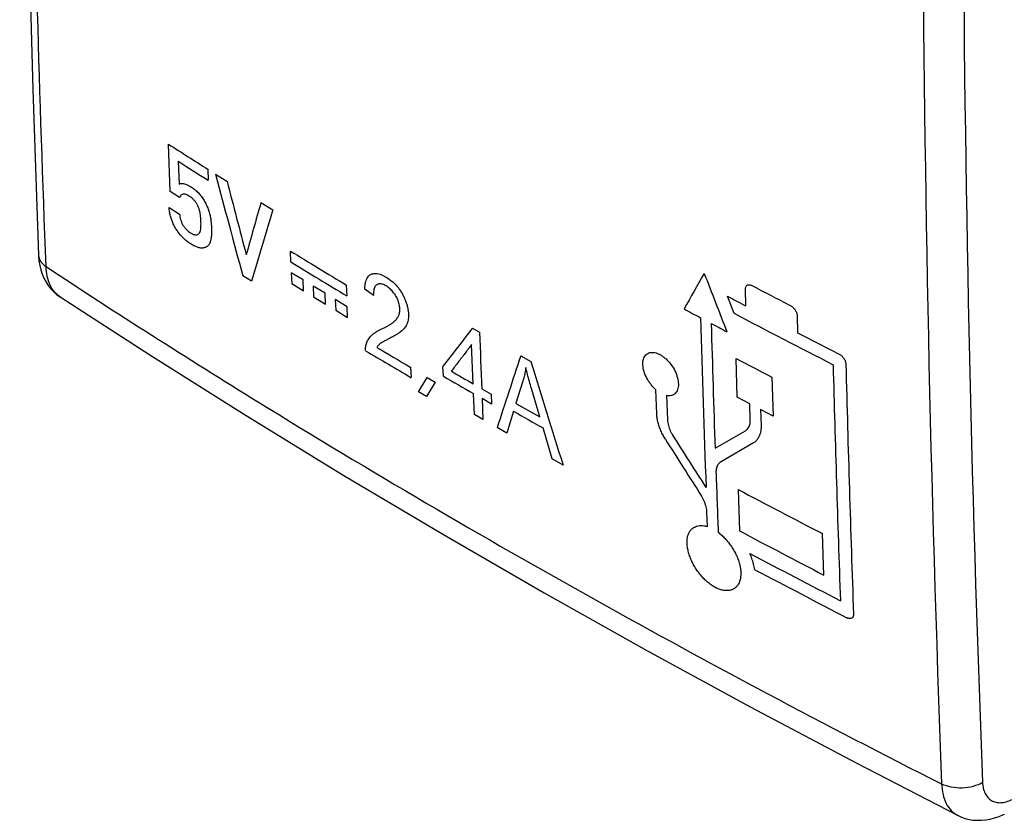
# Model space of a CAD drawing. Units: millimetres. Extents: x -22.1 to 25.5, y -26.7 to 33.4.
# Drawn here: x -22.1 to -5.9, y -26.7 to -13.5 of the extents above; entities that cross this region are included whole.
import ezdxf

# ---------------------------------------------------------------- set-up
doc = ezdxf.new("R2010")
doc.units = ezdxf.units.MM
doc.header["$LTSCALE"] = 19.36
doc.layers.get('0').update_dxf_attribs({"linetype": 'CONTINUOUS'})
doc.layers.add('ASSI', color=7, linetype='CONTINUOUS')

msp = doc.modelspace()

# ---------------------------------------------------------------- linework, layer by layer
at = {"color": 250, "linetype": 'CONTINUOUS'}
for p, q in [((-19.623, -16.327), (-19.65, -15.547)), ((-19.489, -15.828), (-19.476, -16.205)), ((-19.003, -15.958), (-18.996, -16.14)), ((-18.876, -16.038), (-18.686, -16.157)), ((-19.467, -16.426), (-19.623, -16.327)), ((-18.127, -16.506), (-17.932, -16.626)), ((-19.64, -16.588), (-19.468, -16.697)), ((-17.635, -17.484), (-17.641, -17.306)), ((-17.628, -17.662), (-17.621, -17.84)), ((-17.433, -17.781), (-17.628, -17.662)), ((-18.282, -17.802), (-18.425, -17.713)), ((-17.426, -17.959), (-17.433, -17.781)), ((-17.621, -17.84), (-17.426, -17.959)), ((-17.266, -17.883), (-17.26, -18.06)), ((-17.071, -18.001), (-17.266, -17.883)), ((-16.721, -17.865), (-16.714, -18.043)), ((-16.274, -18.037), (-16.417, -17.933)), ((-10.141, -18.208), (-10.148, -17.931)), ((-17.26, -18.06), (-17.064, -18.179)), ((-17.064, -18.179), (-17.071, -18.001)), ((-16.903, -18.103), (-16.896, -18.28)), ((-16.707, -18.221), (-16.903, -18.103)), ((-10.337, -18.331), (-10.447, -18.047)), ((-16.896, -18.28), (-16.7, -18.399)), ((-16.7, -18.399), (-16.707, -18.221)), ((-9.297, -18.373), (-9.29, -18.651)), ((-14.644, -18.574), (-14.527, -18.641)), ((-14.633, -19.491), (-14.658, -18.843)), ((-13.849, -19.029), (-13.685, -19.122)), ((-10.284, -19.713), (-10.303, -19.074)), ((-15.662, -19.22), (-15.655, -19.389)), ((-15.123, -19.365), (-15.13, -19.203)), ((-15.53, -19.624), (-15.388, -19.385)), ((-15.388, -19.385), (-15.259, -19.461)), ((-9.713, -19.383), (-9.694, -20.023)), ((-15.259, -19.461), (-15.401, -19.7)), ((-14.492, -19.573), (-14.336, -19.662)), ((-13.819, -19.463), (-13.931, -19.811)), ((-13.536, -20.035), (-13.672, -19.569)), ((-11.61, -19.982), (-11.623, -19.589)), ((-15.401, -19.7), (-15.53, -19.624)), ((-14.613, -19.997), (-14.627, -19.653)), ((-14.329, -19.824), (-14.486, -19.734)), ((-14.486, -19.734), (-14.472, -20.078)), ((-14.336, -19.662), (-14.329, -19.824)), ((-11.448, -19.684), (-11.435, -20.076)), ((-10.078, -19.822), (-10.284, -19.713)), ((-13.969, -19.941), (-14.078, -20.304)), ((-10.07, -20.086), (-10.078, -19.822)), ((-9.9, -19.915), (-9.892, -20.179)), ((-9.694, -20.023), (-9.9, -19.915)), ((-14.472, -20.078), (-14.613, -19.997)), ((-14.078, -20.304), (-14.238, -20.212)), ((-13.33, -20.728), (-13.482, -20.217)), ((-10.648, -20.552), (-10.146, -20.262)), ((-10.015, -20.464), (-10.56, -20.778)), ((-13.153, -20.828), (-13.33, -20.728)), ((-10.271, -21.23), (-10.246, -21.911)), ((-10.774, -21.84), (-10.783, -21.6)), ((-8.856, -22.639), (-8.88, -21.957))]:
    msp.add_line(p, q, dxfattribs=at)
for centre, radius, start, end in [((47.162, 88.889), 123.978, 237.39096, 237.7456), ((47.475, 89.235), 124.589, 237.48749, 237.75594), ((297.472, 68.077), 327.34, 194.89012, 195.19369), ((301.553, 66.916), 330.838, 194.54258, 194.75947), ((286.626, -102.402), 316.627, 164.25914, 164.42141), ((281.892, -106.622), 313.039, 163.2922, 163.51678), ((50.279, 93.483), 129.951, 238.48915, 238.96424), ((50.484, 93.657), 130.355, 238.49572, 238.96937), ((201.858, -138.361), 244.543, 150.42738, 150.58521), ((357.884, 124.535), 395.185, 201.09104, 201.24042), ((52.406, 101.611), 134.819, 242.40326, 242.71119), ((52.287, 100.888), 134.466, 242.18997, 242.33753), ((52.271, 100.094), 134.279, 241.81101, 241.94194), ((362.861, -7.628), 373.905, 181.65144, 182.07987), ((53.149, 102.252), 136.274, 242.23346, 243.00606), ((210.325, -192.659), 284.459, 142.26651, 142.42669), ((338.38, -5.678), 353.145, 182.10365, 182.25496), ((52.683, 100.87), 135.157, 242.02758, 242.15057), ((365.456, -7.7), 376.324, 181.64413, 181.95709), ((53.539, 103.314), 137.197, 242.74545, 243.0668), ((52.864, 96.929), 134.999, 239.12998, 239.49957), ((52.632, 96.705), 134.546, 239.22173, 239.49706), ((229.883, -99.813), 256.771, 161.66236, 161.94041), ((349.329, 93.125), 379.971, 197.18195, 197.45144), ((53.691, 102.343), 137.249, 242.20809, 242.48643), ((53.136, 97.91), 135.556, 239.82938, 240.0045), ((393.939, -8.75), 402.779, 181.48331, 182.03625), ((397.912, -8.854), 406.538, 181.45397, 182.0341), ((53.369, 98.141), 136.01, 239.76278, 240.00454), ((54.345, 99.943), 137.982, 240.32371, 240.55646), ((54.058, 99.611), 137.42, 240.34629, 240.53565), ((243.975, 141.753), 302.565, 212.40775, 212.61757), ((245.363, 142.81), 304.167, 212.43473, 212.62953), ((362.146, -7.813), 373.011, 182.01879, 182.16957), ((57.095, 105.952), 143.921, 242.09075, 242.71557), ((58.42, 107.536), 146.532, 242.05586, 242.66928), ((59.147, 108.519), 147.99, 242.1109, 242.76212), ((59.511, 108.889), 148.684, 242.13036, 242.79357)]:
    msp.add_arc(centre, radius, start, end, dxfattribs=at)
for points, knots in [([(-19.476, -16.205), (-19.469, -16.2), (-19.454, -16.194), (-19.428, -16.192), (-19.4, -16.195), (-19.371, -16.203), (-19.342, -16.215), (-19.313, -16.229), (-19.283, -16.247), (-19.254, -16.266), (-19.226, -16.287), (-19.189, -16.317), (-19.144, -16.361), (-19.096, -16.421), (-19.053, -16.488), (-19.017, -16.56), (-18.989, -16.632), (-18.968, -16.703), (-18.954, -16.775), (-18.945, -16.847), (-18.943, -16.899), (-18.942, -16.925)], [0, 0, 0, 0, 0.035714, 0.071429, 0.107143, 0.142857, 0.178571, 0.214286, 0.25, 0.285714, 0.321429, 0.357143, 0.428571, 0.5, 0.571429, 0.642857, 0.714286, 0.785714, 0.857143, 0.928571, 1, 1, 1, 1]), ([(-19.286, -17.007), (-19.279, -17.011), (-19.267, -17.018), (-19.248, -17.027), (-19.23, -17.034), (-19.206, -17.04), (-19.179, -17.039), (-19.153, -17.026), (-19.132, -17.002), (-19.121, -16.968), (-19.115, -16.927), (-19.114, -16.882), (-19.114, -16.834), (-19.115, -16.785), (-19.12, -16.736), (-19.127, -16.686), (-19.138, -16.636), (-19.152, -16.594), (-19.166, -16.562), (-19.178, -16.539), (-19.19, -16.517), (-19.204, -16.497), (-19.219, -16.477), (-19.235, -16.46), (-19.251, -16.444), (-19.273, -16.426), (-19.289, -16.414), (-19.301, -16.407)], [0, 0, 0, 0, 0.026316, 0.052632, 0.078947, 0.105263, 0.157895, 0.210526, 0.263158, 0.315789, 0.368421, 0.421053, 0.473684, 0.526316, 0.578947, 0.631579, 0.684211, 0.736842, 0.763158, 0.789474, 0.815789, 0.842105, 0.868421, 0.894737, 0.921053, 0.947368, 1, 1, 1, 1]), ([(-18.942, -16.925), (-18.941, -16.949), (-18.94, -16.994), (-18.943, -17.056), (-18.949, -17.111), (-18.961, -17.158), (-18.98, -17.197), (-19.001, -17.221), (-19.023, -17.236), (-19.041, -17.245), (-19.06, -17.252), (-19.082, -17.256), (-19.105, -17.257), (-19.14, -17.254), (-19.178, -17.243), (-19.216, -17.227), (-19.246, -17.211), (-19.276, -17.193), (-19.305, -17.174), (-19.334, -17.153), (-19.371, -17.123), (-19.416, -17.081), (-19.462, -17.029), (-19.504, -16.975), (-19.541, -16.918), (-19.571, -16.858), (-19.593, -16.805), (-19.607, -16.762), (-19.617, -16.729), (-19.625, -16.694), (-19.633, -16.648), (-19.638, -16.612), (-19.64, -16.588)], [0, 0, 0, 0, 0.045455, 0.090909, 0.136364, 0.181818, 0.227273, 0.272727, 0.295455, 0.318182, 0.340909, 0.363636, 0.386364, 0.409091, 0.454545, 0.477273, 0.5, 0.522727, 0.545455, 0.568182, 0.590909, 0.636364, 0.681818, 0.727273, 0.772727, 0.818182, 0.863636, 0.886364, 0.909091, 0.931818, 0.954545, 1, 1, 1, 1]), ([(-16.317, -17.689), (-16.298, -17.679), (-16.266, -17.672), (-16.212, -17.676), (-16.167, -17.687), (-16.118, -17.707), (-16.083, -17.726), (-16.064, -17.737)], [0, 0, 0, 0, 0.333333, 0.5, 0.666667, 0.833333, 1, 1, 1, 1]), ([(-16.064, -17.737), (-16.026, -17.759), (-15.972, -17.799), (-15.918, -17.85), (-15.889, -17.881), (-15.869, -17.906), (-15.849, -17.931), (-15.831, -17.958), (-15.814, -17.985), (-15.803, -18.004), (-15.798, -18.014)], [0, 0, 0, 0, 0.333333, 0.5, 0.583333, 0.666667, 0.75, 0.833333, 0.916667, 1, 1, 1, 1]), ([(-16.22, -17.86), (-16.232, -17.868), (-16.248, -17.886), (-16.263, -17.922), (-16.271, -17.955), (-16.275, -17.993), (-16.274, -18.022), (-16.274, -18.037)], [0, 0, 0, 0, 0.333333, 0.5, 0.666667, 0.833333, 1, 1, 1, 1]), ([(-15.893, -18.424), (-15.881, -18.408), (-15.866, -18.383), (-15.852, -18.346), (-15.844, -18.317), (-15.84, -18.287), (-15.84, -18.266), (-15.84, -18.255)], [0, 0, 0, 0, 0.333333, 0.5, 0.666667, 0.833333, 1, 1, 1, 1]), ([(-16.136, -18.586), (-16.102, -18.571), (-16.055, -18.548), (-15.997, -18.514), (-15.958, -18.487), (-15.923, -18.457), (-15.902, -18.436), (-15.893, -18.424)], [0, 0, 0, 0, 0.333333, 0.5, 0.666667, 0.833333, 1, 1, 1, 1]), ([(-16.353, -18.75), (-16.338, -18.726), (-16.309, -18.693), (-16.262, -18.657), (-16.223, -18.632), (-16.181, -18.608), (-16.151, -18.593), (-16.136, -18.586)], [0, 0, 0, 0, 0.333333, 0.5, 0.666667, 0.833333, 1, 1, 1, 1]), ([(-15.758, -18.565), (-15.778, -18.591), (-15.813, -18.625), (-15.868, -18.664), (-15.913, -18.691), (-15.96, -18.718), (-15.993, -18.735), (-16.01, -18.744)], [0, 0, 0, 0, 0.333333, 0.5, 0.666667, 0.833333, 1, 1, 1, 1]), ([(-16.01, -18.744), (-16.028, -18.753), (-16.056, -18.767), (-16.091, -18.785), (-16.116, -18.8), (-16.14, -18.814), (-16.156, -18.824), (-16.163, -18.829)], [0, 0, 0, 0, 0.333333, 0.5, 0.666667, 0.833333, 1, 1, 1, 1]), ([(-11.623, -19.589), (-11.638, -19.577), (-11.665, -19.55), (-11.704, -19.504), (-11.741, -19.454), (-11.783, -19.382), (-11.823, -19.286), (-11.843, -19.174), (-11.832, -19.078), (-11.792, -19.008), (-11.726, -18.971), (-11.656, -18.971), (-11.595, -18.99), (-11.549, -19.013), (-11.503, -19.043), (-11.472, -19.068), (-11.457, -19.082)], [0, 0, 0, 0, 0.05, 0.1, 0.15, 0.2, 0.3, 0.4, 0.5, 0.6, 0.7, 0.8, 0.85, 0.9, 0.95, 1, 1, 1, 1]), ([(-10.742, -22.779), (-10.762, -22.764), (-10.802, -22.731), (-10.858, -22.674), (-10.912, -22.61), (-10.961, -22.541), (-11.004, -22.47), (-11.04, -22.397), (-11.07, -22.322), (-11.092, -22.247), (-11.106, -22.176), (-11.113, -22.086), (-11.103, -22.005), (-11.077, -21.937), (-11.049, -21.895), (-11.015, -21.864), (-10.975, -21.841), (-10.93, -21.827), (-10.88, -21.822), (-10.828, -21.826), (-10.793, -21.834), (-10.774, -21.84)], [0, 0, 0, 0, 0.05, 0.1, 0.15, 0.2, 0.25, 0.3, 0.35, 0.4, 0.45, 0.5, 0.6, 0.65, 0.7, 0.75, 0.8, 0.85, 0.9, 0.95, 1, 1, 1, 1])]:
    msp.add_open_spline(points, degree=3, knots=knots, dxfattribs=at)
for points in [[(-19.301, -16.407), (-19.311, -16.4), (-19.331, -16.388), (-19.36, -16.375), (-19.388, -16.368), (-19.414, -16.369), (-19.437, -16.379), (-19.455, -16.397), (-19.464, -16.415), (-19.467, -16.426)], [(-19.468, -16.697), (-19.466, -16.712), (-19.461, -16.742), (-19.45, -16.787), (-19.434, -16.833), (-19.412, -16.878), (-19.383, -16.919), (-19.352, -16.954), (-19.319, -16.984), (-19.297, -17), (-19.286, -17.007)], [(-16.417, -17.933), (-16.417, -17.911), (-16.414, -17.871), (-16.404, -17.817), (-16.389, -17.771), (-16.37, -17.734), (-16.346, -17.706), (-16.327, -17.694), (-16.317, -17.689)], [(-16.064, -17.879), (-16.074, -17.873), (-16.094, -17.863), (-16.124, -17.852), (-16.153, -17.846), (-16.179, -17.846), (-16.202, -17.851), (-16.214, -17.856), (-16.22, -17.86)], [(-15.909, -18.039), (-15.916, -18.028), (-15.93, -18.007), (-15.953, -17.977), (-15.98, -17.947), (-16.008, -17.92), (-16.036, -17.897), (-16.054, -17.885), (-16.064, -17.879)], [(-10.148, -17.931), (-10.148, -17.923), (-10.147, -17.909), (-10.142, -17.892), (-10.133, -17.877), (-10.121, -17.866), (-10.106, -17.86), (-10.088, -17.858), (-10.069, -17.861), (-10.056, -17.866), (-10.049, -17.87)], [(-15.84, -18.255), (-15.841, -18.243), (-15.843, -18.218), (-15.851, -18.18), (-15.861, -18.142), (-15.875, -18.105), (-15.891, -18.07), (-15.903, -18.049), (-15.909, -18.039)], [(-15.798, -18.014), (-15.788, -18.032), (-15.769, -18.07), (-15.745, -18.127), (-15.725, -18.186), (-15.71, -18.244), (-15.701, -18.296), (-15.698, -18.328), (-15.698, -18.343)], [(-9.406, -18.204), (-9.398, -18.208), (-9.385, -18.216), (-9.365, -18.233), (-9.346, -18.253), (-9.329, -18.276), (-9.316, -18.3), (-9.305, -18.325), (-9.299, -18.35), (-9.297, -18.365), (-9.297, -18.373)], [(-15.698, -18.343), (-15.697, -18.357), (-15.697, -18.384), (-15.701, -18.424), (-15.709, -18.464), (-15.721, -18.501), (-15.737, -18.535), (-15.75, -18.556), (-15.758, -18.565)], [(-16.404, -18.945), (-16.405, -18.921), (-16.403, -18.875), (-16.386, -18.809), (-16.366, -18.769), (-16.353, -18.75)], [(-16.163, -18.829), (-16.17, -18.835), (-16.183, -18.846), (-16.202, -18.866), (-16.213, -18.882), (-16.218, -18.89)], [(-14.658, -18.843), (-14.695, -18.892), (-14.769, -18.989), (-14.88, -19.136), (-14.955, -19.234), (-14.992, -19.283)], [(-11.457, -19.082), (-11.428, -19.108), (-11.373, -19.17), (-11.307, -19.278), (-11.264, -19.391), (-11.248, -19.498), (-11.261, -19.589), (-11.301, -19.655), (-11.365, -19.69), (-11.42, -19.69), (-11.448, -19.684)], [(-8.605, -19.001), (-8.597, -19.005), (-8.584, -19.014), (-8.564, -19.03), (-8.545, -19.05), (-8.528, -19.072), (-8.514, -19.097), (-8.504, -19.122), (-8.497, -19.146), (-8.495, -19.162), (-8.495, -19.17)], [(-13.765, -19.224), (-13.77, -19.254), (-13.779, -19.311), (-13.797, -19.391), (-13.811, -19.44), (-13.819, -19.463)], [(-13.672, -19.569), (-13.684, -19.529), (-13.707, -19.45), (-13.738, -19.335), (-13.757, -19.26), (-13.765, -19.224)], [(-11.468, -20.404), (-11.482, -20.382), (-11.507, -20.336), (-11.541, -20.266), (-11.57, -20.189), (-11.592, -20.114), (-11.605, -20.045), (-11.609, -20.002), (-11.61, -19.982)], [(-11.435, -20.076), (-11.434, -20.088), (-11.432, -20.113), (-11.425, -20.153), (-11.412, -20.198), (-11.396, -20.243), (-11.377, -20.285), (-11.362, -20.312), (-11.354, -20.326)], [(-10.146, -20.262), (-10.138, -20.257), (-10.123, -20.246), (-10.104, -20.224), (-10.088, -20.195), (-10.077, -20.161), (-10.07, -20.125), (-10.069, -20.099), (-10.07, -20.086)], [(-9.892, -20.179), (-9.891, -20.2), (-9.893, -20.24), (-9.902, -20.297), (-9.921, -20.352), (-9.947, -20.4), (-9.978, -20.437), (-10.002, -20.456), (-10.015, -20.464)], [(-10.56, -20.778), (-10.568, -20.783), (-10.582, -20.794), (-10.601, -20.817), (-10.617, -20.846), (-10.628, -20.88), (-10.634, -20.915), (-10.634, -20.94), (-10.634, -20.954)], [(-10.783, -21.6), (-10.784, -21.587), (-10.786, -21.56), (-10.795, -21.516), (-10.809, -21.47), (-10.827, -21.423), (-10.848, -21.379), (-10.864, -21.352), (-10.872, -21.338)], [(-10.598, -21.934), (-10.578, -21.949), (-10.54, -21.981), (-10.484, -22.037), (-10.429, -22.1), (-10.378, -22.169), (-10.333, -22.242), (-10.295, -22.318), (-10.264, -22.396), (-10.241, -22.474), (-10.228, -22.548), (-10.224, -22.619), (-10.229, -22.685), (-10.243, -22.744), (-10.266, -22.793), (-10.298, -22.834), (-10.337, -22.866), (-10.384, -22.886), (-10.435, -22.896), (-10.492, -22.895), (-10.552, -22.882), (-10.614, -22.859), (-10.678, -22.825), (-10.72, -22.796), (-10.742, -22.779)], [(-9.994, -22.55), (-10, -22.518), (-10.015, -22.456), (-10.043, -22.367), (-10.065, -22.31), (-10.077, -22.283)], [(-8.37, -23.284), (-8.369, -23.298), (-8.374, -23.325), (-8.395, -23.35), (-8.428, -23.359), (-8.454, -23.352), (-8.468, -23.345)]]:
    msp.add_open_spline(points, degree=3, dxfattribs=at)
at = {"layer": 'ASSI', "color": 7, "linetype": 'CONTINUOUS'}
msp.add_line((-21.435, -18.059), (-21.435, -18.059), dxfattribs=at)
for points in [[(-21.79, 16.72), (-21.883, 13.873), (-21.961, 10.975), (-22.022, 8.087), (-22.065, 5.208), (-22.091, 2.34), (-22.1, -0.517), (-22.091, -3.364), (-22.065, -6.201), (-22.021, -9.027), (-21.961, -11.841), (-21.883, -14.645), (-21.79, -17.373)], [(-21.79, -17.373), (-21.789, -17.387), (-21.782, -17.467), (-21.77, -17.544), (-21.752, -17.617), (-21.728, -17.687), (-21.7, -17.753), (-21.666, -17.815), (-21.629, -17.873), (-21.586, -17.926), (-21.54, -17.974), (-21.491, -18.018), (-21.435, -18.059)], [(-21.435, -18.059), (-19.958, -19.015), (-18.372, -20.014), (-16.761, -20.999), (-15.123, -21.972), (-13.461, -22.932), (-11.774, -23.879), (-10.062, -24.812), (-8.327, -25.731), (-6.656, -26.592)], [(-6.655, -26.592), (-6.593, -26.621), (-6.53, -26.643), (-6.466, -26.659), (-6.399, -26.67), (-6.331, -26.675), (-6.261, -26.674), (-6.19, -26.668), (-6.118, -26.655), (-6.046, -26.636), (-5.972, -26.611), (-5.898, -26.579), (-5.886, -26.574)]]:
    msp.add_lwpolyline(points, dxfattribs=at)
at = {"layer": 'ASSI', "color": 250, "linetype": 'CONTINUOUS'}
for points, knots in [([(-21.666, -17.562), (-21.772, -14.768), (-22.092, -3.407), (-21.977, 7.965), (-21.666, 16.53)], [0, 0, 0, 0, 0.245952, 1, 1, 1, 1]), ([(-6.56, -6.125), (-6.572, -7.802), (-6.58, -14.445), (-6.439, -21.089), (-6.245, -26.052)], [0, 0, 0, 0, 0.252362, 1, 1, 1, 1]), ([(-7.228, -6.367), (-7.238, -8.025), (-7.244, -14.597), (-7.106, -21.168), (-6.918, -26.077)], [0, 0, 0, 0, 0.252382, 1, 1, 1, 1]), ([(-21.79, -17.373), (-21.789, -17.391), (-21.782, -17.427), (-21.747, -17.497), (-21.701, -17.539), (-21.666, -17.562)], [0, 0, 0, 0, 0.226057, 0.463452, 1, 1, 1, 1]), ([(-21.666, -17.562), (-20.511, -18.323), (-15.721, -21.374), (-10.75, -24.138), (-6.918, -26.077)], [0, 0, 0, 0, 0.243593, 1, 1, 1, 1]), ([(-21.435, -18.059), (-21.47, -18.036), (-21.535, -17.977), (-21.607, -17.86), (-21.652, -17.718), (-21.664, -17.616), (-21.666, -17.562)], [0, 0, 0, 0, 0.221413, 0.456886, 0.715092, 1, 1, 1, 1]), ([(-6.245, -26.052), (-6.292, -26.081), (-6.402, -26.124), (-6.578, -26.15), (-6.756, -26.137), (-6.868, -26.102), (-6.918, -26.077)], [0, 0, 0, 0, 0.239451, 0.500301, 0.760989, 1, 1, 1, 1]), ([(-6.918, -26.077), (-6.915, -26.136), (-6.902, -26.246), (-6.851, -26.396), (-6.769, -26.517), (-6.695, -26.572), (-6.656, -26.592)], [0, 0, 0, 0, 0.289568, 0.548087, 0.780977, 1, 1, 1, 1]), ([(-6.245, -26.052), (-6.243, -26.085), (-6.236, -26.147), (-6.207, -26.233), (-6.161, -26.303), (-6.099, -26.353), (-6.024, -26.382), (-5.94, -26.388), (-5.851, -26.372), (-5.791, -26.349), (-5.762, -26.334)], [0, 0, 0, 0, 0.141712, 0.269848, 0.386873, 0.497762, 0.609089, 0.727253, 0.856854, 1, 1, 1, 1])]:
    msp.add_open_spline(points, degree=3, knots=knots, dxfattribs=at)

doc.saveas('drawing.dxf')
